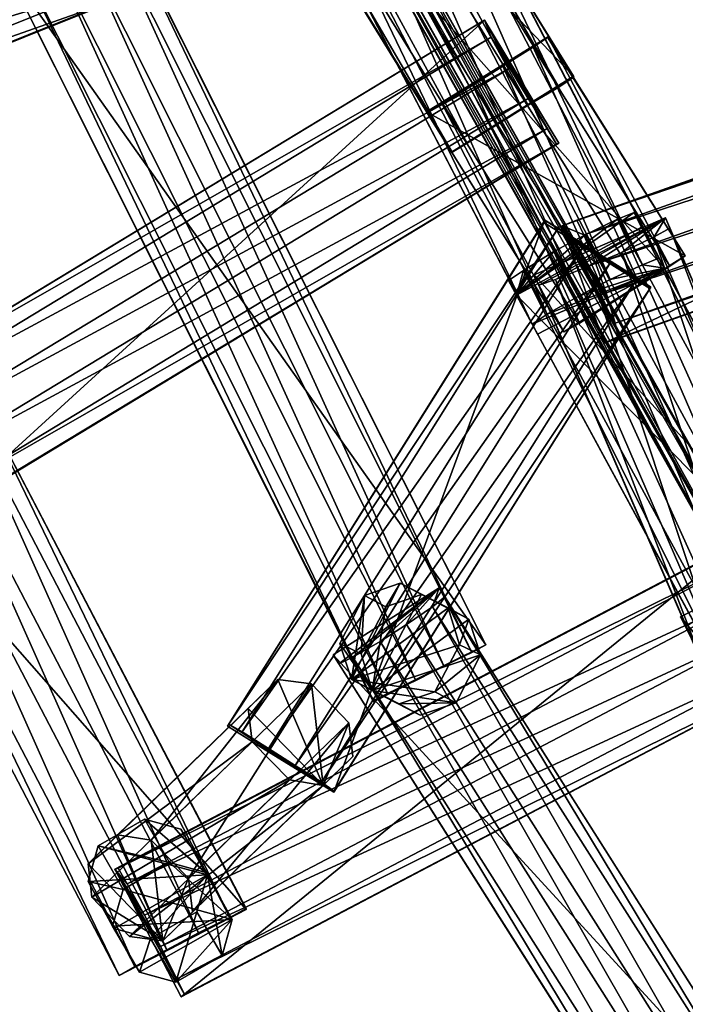
# Model space of a CAD drawing. Extents: x 1227593 to 1230341, y 2149614 to 2151538.
# Drawn here: x 1229882 to 1229943, y 2150885 to 2150975 of the extents above; entities that cross this region are included whole.
import ezdxf

# ---------------------------------------------------------------- set-up
doc = ezdxf.new("R2010")
doc.units = 0
doc.header["$MEASUREMENT"] = 0
doc.layers.add('AIRSOLIDS', color=7, linetype='Continuous')

msp = doc.modelspace()

# ---------------------------------------------------------------- linework, layer by layer
at = {"layer": 'AIRSOLIDS', "color": 150}
for points in [[(1229886.632, 2150836.403, 6205.348), (1229730.333, 2151117.629, 6167.605), (1229733.306, 2151119.064, 6166.302)], [(1229889.605, 2150837.838, 6204.045), (1229733.306, 2151119.064, 6166.302), (1229734.792, 2151119.679, 6164.998)], [(1229889.605, 2150837.838, 6204.045), (1229886.632, 2150836.403, 6205.348), (1229733.306, 2151119.064, 6166.302)], [(1229891.092, 2150838.556, 6202.741), (1229734.792, 2151119.679, 6164.998), (1229735.408, 2151118.654, 6154.571)], [(1229891.092, 2150838.556, 6202.741), (1229889.605, 2150837.838, 6204.045), (1229734.792, 2151119.679, 6164.998)], [(1229891.707, 2150837.428, 6192.314), (1229735.408, 2151118.654, 6154.571), (1229723.925, 2151112.297, 6154.571)], [(1229891.707, 2150837.428, 6192.314), (1229891.092, 2150838.556, 6202.741), (1229735.408, 2151118.654, 6154.571)], [(1229883.761, 2150834.762, 6205.348), (1229727.462, 2151115.988, 6167.605), (1229730.333, 2151117.629, 6167.605)], [(1229886.632, 2150836.403, 6205.348), (1229883.761, 2150834.762, 6205.348), (1229730.333, 2151117.629, 6167.605)], [(1229883.761, 2150834.762, 6205.348), (1229880.993, 2150833.019, 6204.045), (1229727.462, 2151115.988, 6167.605)], [(1229880.224, 2150831.071, 6192.314), (1229891.707, 2150837.428, 6192.314), (1229723.925, 2151112.297, 6154.571)], [(1229900.165, 2151022.383, 6210.871), (1229888.99, 2151015.514, 6210.871), (1229932.512, 2150970.095, 6210.426)], [(1229898.781, 2151021.46, 6222.681), (1229900.217, 2151022.383, 6221.369), (1229931.179, 2150969.07, 6222.237)], [(1229900.217, 2151022.383, 6221.369), (1229900.165, 2151022.383, 6210.871), (1229932.563, 2150969.993, 6220.925)], [(1229900.165, 2151022.383, 6210.871), (1229932.512, 2150970.095, 6210.426), (1229932.563, 2150969.993, 6220.925)], [(1229900.217, 2151022.383, 6221.369), (1229932.563, 2150969.993, 6220.925), (1229931.179, 2150969.07, 6222.237)], [(1229896.013, 2151019.717, 6223.993), (1229898.781, 2151021.46, 6222.681), (1229928.36, 2150967.43, 6223.549)], [(1229898.781, 2151021.46, 6222.681), (1229931.179, 2150969.07, 6222.237), (1229928.36, 2150967.43, 6223.549)], [(1229893.245, 2151018.077, 6223.993), (1229896.013, 2151019.717, 6223.993), (1229925.591, 2150965.687, 6223.549)], [(1229896.013, 2151019.717, 6223.993), (1229928.36, 2150967.43, 6223.549), (1229925.591, 2150965.687, 6223.549)], [(1229890.425, 2151016.334, 6222.681), (1229893.245, 2151018.077, 6223.993), (1229922.772, 2150963.944, 6222.237)], [(1229893.245, 2151018.077, 6223.993), (1229925.591, 2150965.687, 6223.549), (1229922.772, 2150963.944, 6222.237)], [(1229889.041, 2151015.514, 6221.369), (1229890.425, 2151016.334, 6222.681), (1229921.388, 2150963.124, 6220.925)], [(1229890.425, 2151016.334, 6222.681), (1229922.772, 2150963.944, 6222.237), (1229921.388, 2150963.124, 6220.925)], [(1229888.99, 2151015.514, 6210.871), (1229889.041, 2151015.514, 6221.369), (1229921.337, 2150963.124, 6210.426)], [(1229889.041, 2151015.514, 6221.369), (1229921.388, 2150963.124, 6220.925), (1229921.337, 2150963.124, 6210.426)], [(1229938.048, 2151009.875, 6116.681), (1229927.386, 2151002.186, 6116.681), (1230020.632, 2150895.97, 6099.428)], [(1229938.766, 2151008.85, 6127.101), (1229938.048, 2151009.875, 6116.681), (1230021.401, 2150894.944, 6109.849)], [(1229938.048, 2151009.875, 6116.681), (1230020.632, 2150895.97, 6099.428), (1230021.401, 2150894.944, 6109.849)], [(1229937.536, 2151007.824, 6128.404), (1229938.766, 2151008.85, 6127.101), (1230020.171, 2150893.919, 6111.151)], [(1229938.766, 2151008.85, 6127.101), (1230021.401, 2150894.944, 6109.849), (1230020.171, 2150893.919, 6111.151)], [(1229934.973, 2151005.774, 6129.706), (1229937.536, 2151007.824, 6128.404), (1230017.608, 2150891.869, 6112.454)], [(1229937.536, 2151007.824, 6128.404), (1230020.171, 2150893.919, 6111.151), (1230017.608, 2150891.869, 6112.454)], [(1229932.307, 2151003.826, 6129.706), (1229934.973, 2151005.774, 6129.706), (1230014.942, 2150889.921, 6112.454)], [(1229934.973, 2151005.774, 6129.706), (1230017.608, 2150891.869, 6112.454), (1230014.942, 2150889.921, 6112.454)], [(1229929.59, 2151001.981, 6128.404), (1229932.307, 2151003.826, 6129.706), (1230012.174, 2150888.075, 6111.151)], [(1229932.307, 2151003.826, 6129.706), (1230014.942, 2150889.921, 6112.454), (1230012.174, 2150888.075, 6111.151)], [(1229927.386, 2151002.186, 6116.681), (1230010.021, 2150888.28, 6099.428), (1230020.632, 2150895.97, 6099.428)], [(1229927.386, 2151002.186, 6116.681), (1229928.155, 2151001.16, 6127.101), (1230010.021, 2150888.28, 6099.428)], [(1229928.155, 2151001.16, 6127.101), (1229929.59, 2151001.981, 6128.404), (1230010.79, 2150887.255, 6109.849)], [(1229929.59, 2151001.981, 6128.404), (1230012.174, 2150888.075, 6111.151), (1230010.79, 2150887.255, 6109.849)], [(1229928.155, 2151001.16, 6127.101), (1230010.79, 2150887.255, 6109.849), (1230010.021, 2150888.28, 6099.428)], [(1229867.46, 2150940.773, 6219.57), (1229924.156, 2150975.119, 6221.05), (1229924.976, 2150973.684, 6222.362)], [(1229867.46, 2150940.773, 6219.57), (1229867.665, 2150940.876, 6209.074), (1229924.156, 2150975.119, 6221.05)], [(1229867.665, 2150940.876, 6209.074), (1229874.483, 2150929.7, 6209.074), (1229924.361, 2150975.222, 6210.554)], [(1229867.665, 2150940.876, 6209.074), (1229924.361, 2150975.222, 6210.554), (1229924.156, 2150975.119, 6221.05)], [(1229874.483, 2150929.7, 6209.074), (1229931.179, 2150963.944, 6210.554), (1229924.361, 2150975.222, 6210.554)], [(1229868.28, 2150939.338, 6220.882), (1229867.46, 2150940.773, 6219.57), (1229924.976, 2150973.684, 6222.362)], [(1229868.28, 2150939.338, 6220.882), (1229924.976, 2150973.684, 6222.362), (1229926.668, 2150970.813, 6223.674)], [(1229928.821, 2150972.761, 6222.323), (1229930.205, 2150973.684, 6221.011), (1229941.38, 2150952.666, 6222.168)], [(1229930.205, 2150973.684, 6221.011), (1229930.154, 2150973.684, 6210.513), (1229942.764, 2150953.589, 6220.855)], [(1229930.205, 2150973.684, 6221.011), (1229942.764, 2150953.589, 6220.855), (1229941.38, 2150952.666, 6222.168)], [(1229926.053, 2150971.018, 6223.635), (1229928.821, 2150972.761, 6222.323), (1229938.612, 2150950.923, 6223.48)], [(1229928.821, 2150972.761, 6222.323), (1229941.38, 2150952.666, 6222.168), (1229938.612, 2150950.923, 6223.48)], [(1229923.285, 2150969.275, 6223.635), (1229926.053, 2150971.018, 6223.635), (1229935.844, 2150949.18, 6223.48)], [(1229926.053, 2150971.018, 6223.635), (1229938.612, 2150950.923, 6223.48), (1229935.844, 2150949.18, 6223.48)], [(1229869.972, 2150936.57, 6222.194), (1229868.28, 2150939.338, 6220.882), (1229926.668, 2150970.813, 6223.674)], [(1229919.03, 2150966.814, 6210.513), (1229931.64, 2150946.617, 6210.357), (1229942.764, 2150953.589, 6210.357)], [(1229919.03, 2150966.814, 6210.513), (1229919.081, 2150966.712, 6221.011), (1229931.64, 2150946.617, 6210.357)], [(1229873.406, 2150930.931, 6220.882), (1229871.663, 2150933.699, 6222.194), (1229930.103, 2150965.277, 6222.362)], [(1229873.406, 2150930.931, 6220.882), (1229930.103, 2150965.277, 6222.362), (1229930.974, 2150963.841, 6221.05)], [(1229874.278, 2150929.495, 6219.57), (1229873.406, 2150930.931, 6220.882), (1229930.974, 2150963.841, 6221.05)], [(1229874.483, 2150929.7, 6209.074), (1229874.278, 2150929.495, 6219.57), (1229931.179, 2150963.944, 6210.554)], [(1229874.278, 2150929.495, 6219.57), (1229930.974, 2150963.841, 6221.05), (1229931.179, 2150963.944, 6210.554)], [(1229940.97, 2150957.075, 6210.664), (1229928.924, 2150951.846, 6210.664), (1229956.093, 2150922.011, 6206.944)], [(1229941.38, 2150956.152, 6221.113), (1229940.97, 2150957.075, 6210.664), (1229956.503, 2150921.088, 6217.393)], [(1229939.945, 2150955.332, 6222.419), (1229955.067, 2150920.371, 6218.699), (1229952.094, 2150918.935, 6220.005)], [(1229930.872, 2150951.436, 6222.419), (1229933.947, 2150952.666, 6223.725), (1229945.994, 2150916.475, 6218.699)], [(1229933.947, 2150952.666, 6223.725), (1229949.07, 2150917.602, 6220.005), (1229945.994, 2150916.475, 6218.699)], [(1229928.924, 2150951.846, 6210.664), (1229944.046, 2150916.885, 6206.944), (1229956.093, 2150922.011, 6206.944)], [(1229928.924, 2150951.846, 6210.664), (1229929.334, 2150950.923, 6221.113), (1229944.046, 2150916.885, 6206.944)], [(1229930.872, 2150951.436, 6222.419), (1229945.994, 2150916.475, 6218.699), (1229944.456, 2150915.962, 6217.393)], [(1229929.334, 2150950.923, 6221.113), (1229944.456, 2150915.962, 6217.393), (1229944.046, 2150916.885, 6206.944)], [(1229877.61, 2150941.286, 6209.176), (1229865.973, 2150935.134, 6209.176), (1229902.472, 2150893.612, 6209.319)], [(1229876.174, 2150940.466, 6220.987), (1229877.61, 2150941.286, 6219.674), (1229900.985, 2150892.894, 6221.13)], [(1229877.61, 2150941.286, 6219.674), (1229902.472, 2150893.714, 6219.818), (1229900.985, 2150892.894, 6221.13)], [(1229877.61, 2150941.286, 6219.674), (1229877.61, 2150941.286, 6209.176), (1229902.472, 2150893.714, 6219.818)], [(1229877.61, 2150941.286, 6209.176), (1229902.472, 2150893.612, 6209.319), (1229902.472, 2150893.714, 6219.818)], [(1229873.252, 2150939.03, 6222.299), (1229876.174, 2150940.466, 6220.987), (1229898.115, 2150891.459, 6222.442)], [(1229876.174, 2150940.466, 6220.987), (1229900.985, 2150892.894, 6221.13), (1229898.115, 2150891.459, 6222.442)], [(1229870.331, 2150937.492, 6222.299), (1229873.252, 2150939.03, 6222.299), (1229895.193, 2150889.921, 6222.442)], [(1229873.252, 2150939.03, 6222.299), (1229898.115, 2150891.459, 6222.442), (1229895.193, 2150889.921, 6222.442)], [(1229867.409, 2150935.954, 6220.987), (1229870.331, 2150937.492, 6222.299), (1229892.271, 2150888.383, 6221.13)], [(1229870.331, 2150937.492, 6222.299), (1229895.193, 2150889.921, 6222.442), (1229892.271, 2150888.383, 6221.13)], [(1229865.973, 2150935.134, 6219.674), (1229867.409, 2150935.954, 6220.987), (1229890.836, 2150887.563, 6219.818)], [(1229867.409, 2150935.954, 6220.987), (1229892.271, 2150888.383, 6221.13), (1229890.836, 2150887.563, 6219.818)], [(1229865.973, 2150935.134, 6209.176), (1229890.836, 2150887.563, 6209.319), (1229902.472, 2150893.612, 6209.319)], [(1229865.973, 2150935.134, 6209.176), (1229865.973, 2150935.134, 6219.674), (1229890.836, 2150887.563, 6209.319)], [(1229865.973, 2150935.134, 6219.674), (1229890.836, 2150887.563, 6219.818), (1229890.836, 2150887.563, 6209.319)], [(1229890.733, 2150897.405, 6219.878), (1229890.425, 2150897.303, 6209.386), (1229948.506, 2150927.752, 6217.602)], [(1229890.425, 2150897.303, 6209.386), (1229948.198, 2150927.65, 6207.11), (1229948.506, 2150927.752, 6217.602)], [(1229890.425, 2150897.303, 6209.386), (1229896.526, 2150885.615, 6209.386), (1229948.198, 2150927.65, 6207.11)], [(1229890.733, 2150897.405, 6219.878), (1229948.506, 2150927.752, 6217.602), (1229949.326, 2150926.317, 6218.914)], [(1229896.526, 2150885.615, 6209.386), (1229954.298, 2150915.962, 6207.11), (1229948.198, 2150927.65, 6207.11)], [(1229891.553, 2150895.97, 6221.19), (1229890.733, 2150897.405, 6219.878), (1229949.326, 2150926.317, 6218.914)], [(1229891.553, 2150895.97, 6221.19), (1229949.326, 2150926.317, 6218.914), (1229950.915, 2150923.446, 6220.225)], [(1229954.093, 2150926.42, 6207.406), (1229942.354, 2150920.473, 6207.406), (1229979.212, 2150876.695, 6202.209)], [(1229893.142, 2150893.099, 6222.501), (1229891.553, 2150895.97, 6221.19), (1229950.915, 2150923.446, 6220.225)], [(1229893.142, 2150893.099, 6222.501), (1229950.915, 2150923.446, 6220.225), (1229952.402, 2150920.576, 6220.225)], [(1229894.629, 2150890.228, 6222.501), (1229893.142, 2150893.099, 6222.501), (1229952.402, 2150920.576, 6220.225)], [(1229894.629, 2150890.228, 6222.501), (1229952.402, 2150920.576, 6220.225), (1229953.888, 2150917.602, 6218.914)], [(1229942.354, 2150920.473, 6207.406), (1229967.524, 2150870.749, 6202.209), (1229979.212, 2150876.695, 6202.209)], [(1229942.354, 2150920.473, 6207.406), (1229942.816, 2150919.55, 6217.859), (1229967.524, 2150870.749, 6202.209)], [(1229896.116, 2150887.255, 6221.19), (1229894.629, 2150890.228, 6222.501), (1229953.888, 2150917.602, 6218.914)], [(1229896.116, 2150887.255, 6221.19), (1229953.888, 2150917.602, 6218.914), (1229954.606, 2150916.167, 6217.602)], [(1229896.833, 2150885.82, 6219.878), (1229896.116, 2150887.255, 6221.19), (1229954.606, 2150916.167, 6217.602)], [(1229896.526, 2150885.615, 6209.386), (1229896.833, 2150885.82, 6219.878), (1229954.298, 2150915.962, 6207.11)], [(1229896.833, 2150885.82, 6219.878), (1229954.606, 2150916.167, 6217.602), (1229954.298, 2150915.962, 6207.11)], [(1229902.677, 2150912.066, 6276.145), (1229887.965, 2150897.815, 6251.413), (1229890.682, 2150900.481, 6248.271)], [(1229902.677, 2150912.066, 6276.145), (1229903.036, 2150908.99, 6277.716), (1229887.965, 2150897.815, 6251.413)], [(1229900.217, 2150842.964, 6090.293), (1229845.161, 2150907.965, 6075.88), (1229846.545, 2150908.785, 6074.586)], [(1229901.601, 2150843.784, 6088.999), (1229846.545, 2150908.785, 6074.586), (1229847.672, 2150907.453, 6064.234)], [(1229901.601, 2150843.784, 6088.999), (1229900.217, 2150842.964, 6090.293), (1229846.545, 2150908.785, 6074.586)], [(1229903.036, 2150908.99, 6277.716), (1229888.324, 2150894.739, 6252.984), (1229887.965, 2150897.815, 6251.413)], [(1229897.602, 2150841.016, 6091.587), (1229842.546, 2150905.915, 6077.174), (1229845.161, 2150907.965, 6075.88)], [(1229900.217, 2150842.964, 6090.293), (1229897.602, 2150841.016, 6091.587), (1229845.161, 2150907.965, 6075.88)], [(1229902.78, 2150842.452, 6078.647), (1229847.672, 2150907.453, 6064.234), (1229837.676, 2150898.943, 6064.234)], [(1229902.78, 2150842.452, 6078.647), (1229901.601, 2150843.784, 6088.999), (1229847.672, 2150907.453, 6064.234)], [(1229895.09, 2150838.863, 6091.587), (1229840.034, 2150903.864, 6077.174), (1229842.546, 2150905.915, 6077.174)], [(1229897.602, 2150841.016, 6091.587), (1229895.09, 2150838.863, 6091.587), (1229842.546, 2150905.915, 6077.174)], [(1229892.732, 2150836.608, 6090.293), (1229837.676, 2150901.506, 6075.88), (1229840.034, 2150903.864, 6077.174)], [(1229895.09, 2150838.863, 6091.587), (1229892.732, 2150836.608, 6090.293), (1229840.034, 2150903.864, 6077.174)], [(1229891.604, 2150835.377, 6088.999), (1229836.549, 2150900.276, 6074.586), (1229837.676, 2150901.506, 6075.88)], [(1229892.732, 2150836.608, 6090.293), (1229891.604, 2150835.377, 6088.999), (1229837.676, 2150901.506, 6075.88)], [(1229891.604, 2150835.377, 6088.999), (1229892.732, 2150834.045, 6078.647), (1229836.549, 2150900.276, 6074.586)], [(1229892.732, 2150834.045, 6078.647), (1229837.676, 2150898.943, 6064.234), (1229836.549, 2150900.276, 6074.586)], [(1229892.732, 2150834.045, 6078.647), (1229902.78, 2150842.452, 6078.647), (1229837.676, 2150898.943, 6064.234)]]:
    msp.add_3dface(points, dxfattribs=at)
at = {"layer": 'AIRSOLIDS', "color": 254}
for points in [[(1229866.076, 2151072.005, 6259.802), (1229866.691, 2151072.21, 6259.152), (1229953.376, 2150916.782, 6284.925)], [(1229866.691, 2151072.21, 6259.152), (1229866.742, 2151072.005, 6257.853), (1229953.991, 2150916.987, 6284.275)], [(1229866.691, 2151072.21, 6259.152), (1229953.991, 2150916.987, 6284.275), (1229953.376, 2150916.782, 6284.925)], [(1229864.384, 2151070.877, 6259.152), (1229864.897, 2151071.287, 6259.802), (1229951.735, 2150915.757, 6284.275)], [(1229864.897, 2151071.287, 6259.802), (1229866.076, 2151072.005, 6259.802), (1229952.248, 2150916.167, 6284.925)], [(1229864.897, 2151071.287, 6259.802), (1229952.248, 2150916.167, 6284.925), (1229951.735, 2150915.757, 6284.275)], [(1229866.23, 2151071.595, 6257.203), (1229865.102, 2151070.98, 6257.203), (1229953.581, 2150916.475, 6282.326)], [(1229866.076, 2151072.005, 6259.802), (1229953.376, 2150916.782, 6284.925), (1229952.248, 2150916.167, 6284.925)], [(1229866.742, 2151072.005, 6257.853), (1229866.23, 2151071.595, 6257.203), (1229954.093, 2150916.885, 6282.976)], [(1229866.23, 2151071.595, 6257.203), (1229953.581, 2150916.475, 6282.326), (1229954.093, 2150916.885, 6282.976)], [(1229866.742, 2151072.005, 6257.853), (1229954.093, 2150916.885, 6282.976), (1229953.991, 2150916.987, 6284.275)], [(1229864.487, 2151070.775, 6257.853), (1229864.384, 2151070.877, 6259.152), (1229951.787, 2150915.552, 6282.976)], [(1229864.384, 2151070.877, 6259.152), (1229951.735, 2150915.757, 6284.275), (1229951.787, 2150915.552, 6282.976)], [(1229865.102, 2151070.98, 6257.203), (1229864.487, 2151070.775, 6257.853), (1229952.402, 2150915.757, 6282.326)], [(1229864.487, 2151070.775, 6257.853), (1229951.787, 2150915.552, 6282.976), (1229952.402, 2150915.757, 6282.326)], [(1229865.102, 2151070.98, 6257.203), (1229952.402, 2150915.757, 6282.326), (1229953.581, 2150916.475, 6282.326)], [(1229914.724, 2150999.212, 6272.46), (1229916.262, 2150999.828, 6271.155), (1229938.868, 2150952.769, 6277.751)], [(1229916.262, 2150999.828, 6271.155), (1229940.355, 2150953.384, 6276.445), (1229938.868, 2150952.769, 6277.751)], [(1229916.262, 2150999.828, 6271.155), (1229916.723, 2150998.905, 6260.709), (1229940.355, 2150953.384, 6276.445)], [(1229916.723, 2150998.905, 6260.709), (1229905.086, 2150992.856, 6260.709), (1229940.868, 2150952.461, 6266)], [(1229911.751, 2150997.88, 6273.766), (1229914.724, 2150999.212, 6272.46), (1229935.895, 2150951.436, 6279.057)], [(1229914.724, 2150999.212, 6272.46), (1229938.868, 2150952.769, 6277.751), (1229935.895, 2150951.436, 6279.057)], [(1229916.723, 2150998.905, 6260.709), (1229940.868, 2150952.461, 6266), (1229940.355, 2150953.384, 6276.445)], [(1229908.829, 2150996.342, 6273.766), (1229911.751, 2150997.88, 6273.766), (1229932.973, 2150949.898, 6279.057)], [(1229911.751, 2150997.88, 6273.766), (1229935.895, 2150951.436, 6279.057), (1229932.973, 2150949.898, 6279.057)], [(1229906.009, 2150994.701, 6272.46), (1229908.829, 2150996.342, 6273.766), (1229930.103, 2150948.257, 6277.751)], [(1229908.829, 2150996.342, 6273.766), (1229932.973, 2150949.898, 6279.057), (1229930.103, 2150948.257, 6277.751)], [(1229904.625, 2150993.779, 6271.155), (1229906.009, 2150994.701, 6272.46), (1229928.718, 2150947.335, 6276.445)], [(1229906.009, 2150994.701, 6272.46), (1229930.103, 2150948.257, 6277.751), (1229928.718, 2150947.335, 6276.445)], [(1229905.086, 2150992.856, 6260.709), (1229904.625, 2150993.779, 6271.155), (1229929.231, 2150946.412, 6266)], [(1229904.625, 2150993.779, 6271.155), (1229928.718, 2150947.335, 6276.445), (1229929.231, 2150946.412, 6266)], [(1229932.819, 2150956.87, 6220.627), (1229931.487, 2150956.357, 6211.55), (1230037.241, 2150993.881, 6203.42)], [(1229931.487, 2150956.357, 6211.55), (1230035.908, 2150993.471, 6194.342), (1230037.241, 2150993.881, 6203.42)], [(1229931.487, 2150956.357, 6211.55), (1229935.331, 2150945.592, 6211.55), (1230035.908, 2150993.471, 6194.342)], [(1229932.819, 2150956.87, 6220.627), (1230037.241, 2150993.881, 6203.42), (1230037.856, 2150992.651, 6204.554)], [(1229935.331, 2150945.592, 6211.55), (1230039.753, 2150982.603, 6194.342), (1230035.908, 2150993.471, 6194.342)], [(1229905.086, 2150992.856, 6260.709), (1229929.231, 2150946.412, 6266), (1229940.868, 2150952.461, 6266)], [(1229933.486, 2150955.537, 6221.762), (1229932.819, 2150956.87, 6220.627), (1230037.856, 2150992.651, 6204.554)], [(1229933.486, 2150955.537, 6221.762), (1230037.856, 2150992.651, 6204.554), (1230038.984, 2150989.985, 6205.689)], [(1229934.562, 2150952.871, 6222.896), (1229933.486, 2150955.537, 6221.762), (1230038.984, 2150989.985, 6205.689)], [(1229934.562, 2150952.871, 6222.896), (1230038.984, 2150989.985, 6205.689), (1230039.958, 2150987.217, 6205.689)], [(1229935.536, 2150950.205, 6222.896), (1229934.562, 2150952.871, 6222.896), (1230039.958, 2150987.217, 6205.689)], [(1229935.536, 2150950.205, 6222.896), (1230039.958, 2150987.217, 6205.689), (1230040.727, 2150984.449, 6204.554)], [(1229936.357, 2150947.437, 6221.762), (1229935.536, 2150950.205, 6222.896), (1230040.727, 2150984.449, 6204.554)], [(1229936.357, 2150947.437, 6221.762), (1230040.727, 2150984.449, 6204.554), (1230041.086, 2150983.116, 6203.42)], [(1229935.331, 2150945.592, 6211.55), (1229936.664, 2150946.002, 6220.627), (1230039.753, 2150982.603, 6194.342)], [(1229936.664, 2150946.002, 6220.627), (1229936.357, 2150947.437, 6221.762), (1230041.086, 2150983.116, 6203.42)], [(1229936.664, 2150946.002, 6220.627), (1230041.086, 2150983.116, 6203.42), (1230039.753, 2150982.603, 6194.342)], [(1229927.283, 2150950, 6265.533), (1229938.817, 2150956.254, 6265.533), (1229938.1, 2150957.587, 6275.923)], [(1229927.283, 2150950, 6265.533), (1229938.1, 2150957.587, 6275.923), (1229936.562, 2150956.972, 6277.222)], [(1229958.092, 2150917.295, 6283.771), (1229936.562, 2150956.972, 6277.222), (1229938.1, 2150957.587, 6275.923)], [(1229959.63, 2150917.91, 6282.472), (1229938.1, 2150957.587, 6275.923), (1229938.817, 2150956.254, 6265.533)], [(1229959.63, 2150917.91, 6282.472), (1229958.092, 2150917.295, 6283.771), (1229938.1, 2150957.587, 6275.923)], [(1229929.795, 2150956.665, 6266.567), (1229929.898, 2150956.87, 6275.752), (1229900.78, 2150910.426, 6267.586)], [(1229929.898, 2150956.87, 6275.752), (1229900.883, 2150910.631, 6276.771), (1229900.78, 2150910.426, 6267.586)], [(1229929.795, 2150956.665, 6266.567), (1229900.78, 2150910.426, 6267.586), (1229910.52, 2150904.377, 6267.586)], [(1229929.898, 2150956.87, 6275.752), (1229931.128, 2150956.152, 6276.9), (1229900.883, 2150910.631, 6276.771)], [(1229939.535, 2150950.616, 6266.567), (1229929.795, 2150956.665, 6266.567), (1229910.52, 2150904.377, 6267.586)], [(1229927.283, 2150950, 6265.533), (1229936.562, 2150956.972, 6277.222), (1229933.588, 2150955.537, 6278.52)], [(1229940.97, 2150957.075, 6210.664), (1229929.334, 2150950.923, 6221.113), (1229928.924, 2150951.846, 6210.664)], [(1229940.97, 2150957.075, 6210.664), (1229930.872, 2150951.436, 6222.419), (1229929.334, 2150950.923, 6221.113)], [(1229939.535, 2150950.616, 6266.567), (1229929.898, 2150956.87, 6275.752), (1229929.795, 2150956.665, 6266.567)], [(1229939.535, 2150950.616, 6266.567), (1229931.128, 2150956.152, 6276.9), (1229929.898, 2150956.87, 6275.752)], [(1229940.97, 2150957.075, 6210.664), (1229933.947, 2150952.666, 6223.725), (1229930.872, 2150951.436, 6222.419)], [(1229931.487, 2150956.357, 6211.55), (1229932.819, 2150956.87, 6220.627), (1229933.486, 2150955.537, 6221.762)], [(1229955.119, 2150915.86, 6285.07), (1229933.588, 2150955.537, 6278.52), (1229936.562, 2150956.972, 6277.222)], [(1229940.97, 2150957.075, 6210.664), (1229936.972, 2150953.896, 6223.725), (1229933.947, 2150952.666, 6223.725)], [(1229958.092, 2150917.295, 6283.771), (1229955.119, 2150915.86, 6285.07), (1229936.562, 2150956.972, 6277.222)], [(1229940.97, 2150957.075, 6210.664), (1229939.945, 2150955.332, 6222.419), (1229936.972, 2150953.896, 6223.725)], [(1229940.97, 2150957.075, 6210.664), (1229941.38, 2150956.152, 6221.113), (1229939.945, 2150955.332, 6222.419)], [(1229931.128, 2150956.152, 6276.9), (1229902.113, 2150909.913, 6277.918), (1229900.883, 2150910.631, 6276.771)], [(1229931.128, 2150956.152, 6276.9), (1229933.537, 2150954.614, 6278.048), (1229902.113, 2150909.913, 6277.918)], [(1229960.347, 2150916.577, 6272.083), (1229938.817, 2150956.254, 6265.533), (1229927.283, 2150950, 6265.533)], [(1229927.283, 2150950, 6265.533), (1229933.588, 2150955.537, 6278.52), (1229930.718, 2150953.999, 6278.52)], [(1229952.248, 2150914.322, 6285.07), (1229930.718, 2150953.999, 6278.52), (1229933.588, 2150955.537, 6278.52)], [(1229939.535, 2150950.616, 6266.567), (1229933.537, 2150954.614, 6278.048), (1229931.128, 2150956.152, 6276.9)], [(1229931.487, 2150956.357, 6211.55), (1229936.664, 2150946.002, 6220.627), (1229935.331, 2150945.592, 6211.55)], [(1229931.487, 2150956.357, 6211.55), (1229936.357, 2150947.437, 6221.762), (1229936.664, 2150946.002, 6220.627)], [(1229931.487, 2150956.357, 6211.55), (1229935.536, 2150950.205, 6222.896), (1229936.357, 2150947.437, 6221.762)], [(1229931.487, 2150956.357, 6211.55), (1229934.562, 2150952.871, 6222.896), (1229935.536, 2150950.205, 6222.896)], [(1229931.487, 2150956.357, 6211.55), (1229933.486, 2150955.537, 6221.762), (1229934.562, 2150952.871, 6222.896)], [(1229955.119, 2150915.86, 6285.07), (1229952.248, 2150914.322, 6285.07), (1229933.588, 2150955.537, 6278.52)], [(1229960.347, 2150916.577, 6272.083), (1229959.63, 2150917.91, 6282.472), (1229938.817, 2150956.254, 6265.533)], [(1229933.537, 2150954.614, 6278.048), (1229904.523, 2150908.375, 6279.067), (1229902.113, 2150909.913, 6277.918)], [(1229933.537, 2150954.614, 6278.048), (1229935.998, 2150953.076, 6278.048), (1229904.523, 2150908.375, 6279.067)], [(1229939.535, 2150950.616, 6266.567), (1229935.998, 2150953.076, 6278.048), (1229933.537, 2150954.614, 6278.048)], [(1229927.283, 2150950, 6265.533), (1229930.718, 2150953.999, 6278.52), (1229927.95, 2150952.256, 6277.222)], [(1229949.48, 2150912.579, 6283.771), (1229927.95, 2150952.256, 6277.222), (1229930.718, 2150953.999, 6278.52)], [(1229952.248, 2150914.322, 6285.07), (1229949.48, 2150912.579, 6283.771), (1229930.718, 2150953.999, 6278.52)], [(1229935.998, 2150953.076, 6278.048), (1229906.983, 2150906.837, 6279.067), (1229904.523, 2150908.375, 6279.067)], [(1229935.998, 2150953.076, 6278.048), (1229938.407, 2150951.538, 6276.9), (1229906.983, 2150906.837, 6279.067)], [(1229942.764, 2150953.589, 6210.357), (1229931.64, 2150946.617, 6210.357), (1229931.64, 2150946.617, 6220.855)], [(1229942.764, 2150953.589, 6210.357), (1229931.64, 2150946.617, 6220.855), (1229933.076, 2150947.437, 6222.168)], [(1229942.764, 2150953.589, 6210.357), (1229933.076, 2150947.437, 6222.168), (1229935.844, 2150949.18, 6223.48)], [(1229942.764, 2150953.589, 6210.357), (1229935.844, 2150949.18, 6223.48), (1229938.612, 2150950.923, 6223.48)], [(1229939.535, 2150950.616, 6266.567), (1229938.407, 2150951.538, 6276.9), (1229935.998, 2150953.076, 6278.048)], [(1229942.764, 2150953.589, 6210.357), (1229938.612, 2150950.923, 6223.48), (1229941.38, 2150952.666, 6222.168)], [(1229940.868, 2150952.461, 6266), (1229938.868, 2150952.769, 6277.751), (1229940.355, 2150953.384, 6276.445)], [(1229942.764, 2150953.589, 6210.357), (1229941.38, 2150952.666, 6222.168), (1229942.764, 2150953.589, 6220.855)], [(1229948.096, 2150911.656, 6282.472), (1229926.565, 2150951.333, 6275.923), (1229927.95, 2150952.256, 6277.222)], [(1229927.283, 2150950, 6265.533), (1229927.95, 2150952.256, 6277.222), (1229926.565, 2150951.333, 6275.923)], [(1229949.48, 2150912.579, 6283.771), (1229948.096, 2150911.656, 6282.472), (1229927.95, 2150952.256, 6277.222)], [(1229940.868, 2150952.461, 6266), (1229929.231, 2150946.412, 6266), (1229928.718, 2150947.335, 6276.445)], [(1229940.868, 2150952.461, 6266), (1229928.718, 2150947.335, 6276.445), (1229930.103, 2150948.257, 6277.751)], [(1229940.868, 2150952.461, 6266), (1229930.103, 2150948.257, 6277.751), (1229932.973, 2150949.898, 6279.057)], [(1229940.868, 2150952.461, 6266), (1229932.973, 2150949.898, 6279.057), (1229935.895, 2150951.436, 6279.057)], [(1229940.868, 2150952.461, 6266), (1229935.895, 2150951.436, 6279.057), (1229938.868, 2150952.769, 6277.751)], [(1229938.407, 2150951.538, 6276.9), (1229909.393, 2150905.299, 6277.918), (1229906.983, 2150906.837, 6279.067)], [(1229938.407, 2150951.538, 6276.9), (1229939.637, 2150950.718, 6275.752), (1229909.393, 2150905.299, 6277.918)], [(1229948.096, 2150911.656, 6282.472), (1229948.813, 2150910.323, 6272.083), (1229926.565, 2150951.333, 6275.923)], [(1229948.813, 2150910.323, 6272.083), (1229927.283, 2150950, 6265.533), (1229926.565, 2150951.333, 6275.923)], [(1229939.535, 2150950.616, 6266.567), (1229939.637, 2150950.718, 6275.752), (1229938.407, 2150951.538, 6276.9)], [(1229939.637, 2150950.718, 6275.752), (1229910.572, 2150904.479, 6276.771), (1229909.393, 2150905.299, 6277.918)], [(1229939.535, 2150950.616, 6266.567), (1229910.52, 2150904.377, 6267.586), (1229910.572, 2150904.479, 6276.771)], [(1229939.637, 2150950.718, 6275.752), (1229939.535, 2150950.616, 6266.567), (1229910.572, 2150904.479, 6276.771)], [(1229948.813, 2150910.323, 6272.083), (1229960.347, 2150916.577, 6272.083), (1229927.283, 2150950, 6265.533)], [(1229905.394, 2150914.732, 6273.004), (1229890.682, 2150900.481, 6248.271), (1229893.757, 2150899.968, 6246.701)], [(1229905.394, 2150914.732, 6273.004), (1229902.677, 2150912.066, 6276.145), (1229890.682, 2150900.481, 6248.271)], [(1229908.47, 2150914.322, 6271.432), (1229905.394, 2150914.732, 6273.004), (1229893.757, 2150899.968, 6246.701)], [(1229908.47, 2150914.322, 6271.432), (1229893.757, 2150899.968, 6246.701), (1229897.192, 2150896.482, 6246.701)], [(1229911.904, 2150910.733, 6271.432), (1229908.47, 2150914.322, 6271.432), (1229897.192, 2150896.482, 6246.701)], [(1229909.546, 2150904.992, 6276.145), (1229902.677, 2150912.066, 6276.145), (1229905.394, 2150914.732, 6273.004)], [(1229909.546, 2150904.992, 6276.145), (1229905.394, 2150914.732, 6273.004), (1229908.47, 2150914.322, 6271.432)], [(1229909.546, 2150904.992, 6276.145), (1229908.47, 2150914.322, 6271.432), (1229911.904, 2150910.733, 6271.432)], [(1229909.546, 2150904.992, 6276.145), (1229903.036, 2150908.99, 6277.716), (1229902.677, 2150912.066, 6276.145)], [(1229911.904, 2150910.733, 6271.432), (1229897.192, 2150896.482, 6246.701), (1229897.551, 2150893.407, 6248.271)], [(1229912.263, 2150907.658, 6273.004), (1229911.904, 2150910.733, 6271.432), (1229897.551, 2150893.407, 6248.271)], [(1229910.52, 2150904.377, 6267.586), (1229900.78, 2150910.426, 6267.586), (1229900.883, 2150910.631, 6276.771)], [(1229910.52, 2150904.377, 6267.586), (1229900.883, 2150910.631, 6276.771), (1229902.113, 2150909.913, 6277.918)], [(1229909.546, 2150904.992, 6276.145), (1229911.904, 2150910.733, 6271.432), (1229912.263, 2150907.658, 6273.004)], [(1229910.52, 2150904.377, 6267.586), (1229902.113, 2150909.913, 6277.918), (1229904.523, 2150908.375, 6279.067)], [(1229903.036, 2150908.99, 6277.716), (1229906.471, 2150905.505, 6277.716), (1229888.324, 2150894.739, 6252.984)], [(1229909.546, 2150904.992, 6276.145), (1229906.471, 2150905.505, 6277.716), (1229903.036, 2150908.99, 6277.716)], [(1229909.546, 2150904.992, 6276.145), (1229912.263, 2150907.658, 6273.004), (1229894.834, 2150890.741, 6251.413)], [(1229912.263, 2150907.658, 6273.004), (1229897.551, 2150893.407, 6248.271), (1229894.834, 2150890.741, 6251.413)], [(1229910.52, 2150904.377, 6267.586), (1229904.523, 2150908.375, 6279.067), (1229906.983, 2150906.837, 6279.067)], [(1229910.52, 2150904.377, 6267.586), (1229906.983, 2150906.837, 6279.067), (1229909.393, 2150905.299, 6277.918)], [(1229906.471, 2150905.505, 6277.716), (1229891.758, 2150891.151, 6252.984), (1229888.324, 2150894.739, 6252.984)], [(1229906.471, 2150905.505, 6277.716), (1229909.546, 2150904.992, 6276.145), (1229891.758, 2150891.151, 6252.984)], [(1229909.546, 2150904.992, 6276.145), (1229894.834, 2150890.741, 6251.413), (1229891.758, 2150891.151, 6252.984)], [(1229910.52, 2150904.377, 6267.586), (1229909.393, 2150905.299, 6277.918), (1229910.572, 2150904.479, 6276.771)], [(1229893.142, 2150901.916, 6252.179), (1229888.888, 2150899.456, 6252.179), (1229895.449, 2150897.918, 6213.66)], [(1229898.935, 2150896.79, 6253.062), (1229888.888, 2150899.456, 6252.179), (1229893.142, 2150901.916, 6252.179)], [(1229896.474, 2150900.993, 6252.474), (1229893.142, 2150901.916, 6252.179), (1229898.781, 2150896.995, 6213.954)], [(1229893.142, 2150901.916, 6252.179), (1229895.449, 2150897.918, 6213.66), (1229898.781, 2150896.995, 6213.954)], [(1229898.935, 2150896.79, 6253.062), (1229893.142, 2150901.916, 6252.179), (1229896.474, 2150900.993, 6252.474)], [(1229894.834, 2150890.741, 6251.413), (1229890.682, 2150900.481, 6248.271), (1229887.965, 2150897.815, 6251.413)], [(1229894.834, 2150890.741, 6251.413), (1229893.757, 2150899.968, 6246.701), (1229890.682, 2150900.481, 6248.271)], [(1229898.935, 2150896.79, 6253.062), (1229896.474, 2150900.993, 6252.474), (1229901.191, 2150892.689, 6214.543)], [(1229896.474, 2150900.993, 6252.474), (1229898.781, 2150896.995, 6213.954), (1229901.191, 2150892.689, 6214.543)], [(1229894.834, 2150890.741, 6251.413), (1229897.192, 2150896.482, 6246.701), (1229893.757, 2150899.968, 6246.701)], [(1229888.888, 2150899.456, 6252.179), (1229887.965, 2150896.175, 6252.474), (1229891.194, 2150895.457, 6213.66)], [(1229898.935, 2150896.79, 6253.062), (1229887.965, 2150896.175, 6252.474), (1229888.888, 2150899.456, 6252.179)], [(1229888.888, 2150899.456, 6252.179), (1229891.194, 2150895.457, 6213.66), (1229895.449, 2150897.918, 6213.66)], [(1229894.834, 2150890.741, 6251.413), (1229887.965, 2150897.815, 6251.413), (1229888.324, 2150894.739, 6252.984)], [(1229898.935, 2150896.79, 6253.062), (1229890.374, 2150891.869, 6253.062), (1229887.965, 2150896.175, 6252.474)], [(1229898.935, 2150896.79, 6253.062), (1229893.706, 2150890.946, 6253.357), (1229890.374, 2150891.869, 6253.062)], [(1229898.935, 2150896.79, 6253.062), (1229897.961, 2150893.407, 6253.357), (1229893.706, 2150890.946, 6253.357)], [(1229897.961, 2150893.407, 6253.357), (1229898.935, 2150896.79, 6253.062), (1229900.268, 2150889.408, 6214.837)], [(1229898.935, 2150896.79, 6253.062), (1229901.191, 2150892.689, 6214.543), (1229900.268, 2150889.408, 6214.837)], [(1229887.965, 2150896.175, 6252.474), (1229890.22, 2150892.074, 6213.954), (1229891.194, 2150895.457, 6213.66)], [(1229887.965, 2150896.175, 6252.474), (1229890.374, 2150891.869, 6253.062), (1229890.22, 2150892.074, 6213.954)], [(1229894.834, 2150890.741, 6251.413), (1229897.551, 2150893.407, 6248.271), (1229897.192, 2150896.482, 6246.701)], [(1229894.834, 2150890.741, 6251.413), (1229888.324, 2150894.739, 6252.984), (1229891.758, 2150891.151, 6252.984)], [(1229893.706, 2150890.946, 6253.357), (1229897.961, 2150893.407, 6253.357), (1229896.013, 2150886.948, 6214.837)], [(1229897.961, 2150893.407, 6253.357), (1229900.268, 2150889.408, 6214.837), (1229896.013, 2150886.948, 6214.837)], [(1229890.374, 2150891.869, 6253.062), (1229892.681, 2150887.87, 6214.543), (1229890.22, 2150892.074, 6213.954)], [(1229890.374, 2150891.869, 6253.062), (1229893.706, 2150890.946, 6253.357), (1229892.681, 2150887.87, 6214.543)], [(1229893.706, 2150890.946, 6253.357), (1229896.013, 2150886.948, 6214.837), (1229892.681, 2150887.87, 6214.543)]]:
    msp.add_3dface(points, dxfattribs=at)
at = {"layer": 'AIRSOLIDS', "color": 70}
for points in [[(1229888.99, 2151015.514, 6210.871), (1229921.337, 2150963.124, 6210.426), (1229932.512, 2150970.095, 6210.426)], [(1229924.361, 2150975.222, 6210.554), (1229924.976, 2150973.684, 6222.362), (1229924.156, 2150975.119, 6221.05)], [(1229924.361, 2150975.222, 6210.554), (1229931.179, 2150963.944, 6210.554), (1229930.974, 2150963.841, 6221.05)], [(1229924.361, 2150975.222, 6210.554), (1229930.974, 2150963.841, 6221.05), (1229930.103, 2150965.277, 6222.362)], [(1229924.361, 2150975.222, 6210.554), (1229930.103, 2150965.277, 6222.362), (1229928.36, 2150968.045, 6223.674)], [(1229924.361, 2150975.222, 6210.554), (1229928.36, 2150968.045, 6223.674), (1229926.668, 2150970.813, 6223.674)], [(1229924.361, 2150975.222, 6210.554), (1229926.668, 2150970.813, 6223.674), (1229924.976, 2150973.684, 6222.362)], [(1229930.154, 2150973.684, 6210.513), (1229919.03, 2150966.814, 6210.513), (1229942.764, 2150953.589, 6210.357)], [(1229930.154, 2150973.684, 6210.513), (1229919.081, 2150966.712, 6221.011), (1229919.03, 2150966.814, 6210.513)], [(1229930.154, 2150973.684, 6210.513), (1229920.465, 2150967.532, 6222.323), (1229919.081, 2150966.712, 6221.011)], [(1229930.154, 2150973.684, 6210.513), (1229923.285, 2150969.275, 6223.635), (1229920.465, 2150967.532, 6222.323)], [(1229930.154, 2150973.684, 6210.513), (1229926.053, 2150971.018, 6223.635), (1229923.285, 2150969.275, 6223.635)], [(1229930.154, 2150973.684, 6210.513), (1229928.821, 2150972.761, 6222.323), (1229926.053, 2150971.018, 6223.635)], [(1229930.154, 2150973.684, 6210.513), (1229930.205, 2150973.684, 6221.011), (1229928.821, 2150972.761, 6222.323)], [(1229930.154, 2150973.684, 6210.513), (1229942.764, 2150953.589, 6210.357), (1229942.764, 2150953.589, 6220.855)], [(1229869.972, 2150936.57, 6222.194), (1229926.668, 2150970.813, 6223.674), (1229928.36, 2150968.045, 6223.674)], [(1229932.512, 2150970.095, 6210.426), (1229921.337, 2150963.124, 6210.426), (1229921.388, 2150963.124, 6220.925)], [(1229932.512, 2150970.095, 6210.426), (1229921.388, 2150963.124, 6220.925), (1229922.772, 2150963.944, 6222.237)], [(1229932.512, 2150970.095, 6210.426), (1229922.772, 2150963.944, 6222.237), (1229925.591, 2150965.687, 6223.549)], [(1229932.512, 2150970.095, 6210.426), (1229925.591, 2150965.687, 6223.549), (1229928.36, 2150967.43, 6223.549)], [(1229932.512, 2150970.095, 6210.426), (1229928.36, 2150967.43, 6223.549), (1229931.179, 2150969.07, 6222.237)], [(1229932.512, 2150970.095, 6210.426), (1229931.179, 2150969.07, 6222.237), (1229932.563, 2150969.993, 6220.925)], [(1229920.465, 2150967.532, 6222.323), (1229923.285, 2150969.275, 6223.635), (1229933.076, 2150947.437, 6222.168)], [(1229923.285, 2150969.275, 6223.635), (1229935.844, 2150949.18, 6223.48), (1229933.076, 2150947.437, 6222.168)], [(1229871.663, 2150933.699, 6222.194), (1229869.972, 2150936.57, 6222.194), (1229928.36, 2150968.045, 6223.674)], [(1229871.663, 2150933.699, 6222.194), (1229928.36, 2150968.045, 6223.674), (1229930.103, 2150965.277, 6222.362)], [(1229919.081, 2150966.712, 6221.011), (1229920.465, 2150967.532, 6222.323), (1229931.64, 2150946.617, 6220.855)], [(1229920.465, 2150967.532, 6222.323), (1229933.076, 2150947.437, 6222.168), (1229931.64, 2150946.617, 6220.855)], [(1229919.081, 2150966.712, 6221.011), (1229931.64, 2150946.617, 6220.855), (1229931.64, 2150946.617, 6210.357)], [(1229940.97, 2150957.075, 6210.664), (1229956.093, 2150922.011, 6206.944), (1229956.503, 2150921.088, 6217.393)], [(1229939.945, 2150955.332, 6222.419), (1229941.38, 2150956.152, 6221.113), (1229955.067, 2150920.371, 6218.699)], [(1229941.38, 2150956.152, 6221.113), (1229956.503, 2150921.088, 6217.393), (1229955.067, 2150920.371, 6218.699)], [(1229936.972, 2150953.896, 6223.725), (1229939.945, 2150955.332, 6222.419), (1229952.094, 2150918.935, 6220.005)], [(1229933.947, 2150952.666, 6223.725), (1229936.972, 2150953.896, 6223.725), (1229949.07, 2150917.602, 6220.005)], [(1229936.972, 2150953.896, 6223.725), (1229952.094, 2150918.935, 6220.005), (1229949.07, 2150917.602, 6220.005)], [(1229929.334, 2150950.923, 6221.113), (1229930.872, 2150951.436, 6222.419), (1229944.456, 2150915.962, 6217.393)], [(1229954.093, 2150926.42, 6207.406), (1229942.816, 2150919.55, 6217.859), (1229942.354, 2150920.473, 6207.406)], [(1229901.191, 2150892.689, 6214.543), (1229895.449, 2150897.918, 6213.66), (1229891.194, 2150895.457, 6213.66)], [(1229901.191, 2150892.689, 6214.543), (1229898.781, 2150896.995, 6213.954), (1229895.449, 2150897.918, 6213.66)], [(1229890.425, 2150897.303, 6209.386), (1229890.733, 2150897.405, 6219.878), (1229891.553, 2150895.97, 6221.19)], [(1229890.425, 2150897.303, 6209.386), (1229896.833, 2150885.82, 6219.878), (1229896.526, 2150885.615, 6209.386)], [(1229890.425, 2150897.303, 6209.386), (1229896.116, 2150887.255, 6221.19), (1229896.833, 2150885.82, 6219.878)], [(1229890.425, 2150897.303, 6209.386), (1229894.629, 2150890.228, 6222.501), (1229896.116, 2150887.255, 6221.19)], [(1229890.425, 2150897.303, 6209.386), (1229893.142, 2150893.099, 6222.501), (1229894.629, 2150890.228, 6222.501)], [(1229890.425, 2150897.303, 6209.386), (1229891.553, 2150895.97, 6221.19), (1229893.142, 2150893.099, 6222.501)], [(1229901.191, 2150892.689, 6214.543), (1229891.194, 2150895.457, 6213.66), (1229890.22, 2150892.074, 6213.954)], [(1229902.472, 2150893.612, 6209.319), (1229890.836, 2150887.563, 6209.319), (1229890.836, 2150887.563, 6219.818)], [(1229902.472, 2150893.612, 6209.319), (1229890.836, 2150887.563, 6219.818), (1229892.271, 2150888.383, 6221.13)], [(1229902.472, 2150893.612, 6209.319), (1229892.271, 2150888.383, 6221.13), (1229895.193, 2150889.921, 6222.442)], [(1229902.472, 2150893.612, 6209.319), (1229895.193, 2150889.921, 6222.442), (1229898.115, 2150891.459, 6222.442)], [(1229902.472, 2150893.612, 6209.319), (1229898.115, 2150891.459, 6222.442), (1229900.985, 2150892.894, 6221.13)], [(1229902.472, 2150893.612, 6209.319), (1229900.985, 2150892.894, 6221.13), (1229902.472, 2150893.714, 6219.818)], [(1229901.191, 2150892.689, 6214.543), (1229890.22, 2150892.074, 6213.954), (1229892.681, 2150887.87, 6214.543)], [(1229901.191, 2150892.689, 6214.543), (1229892.681, 2150887.87, 6214.543), (1229896.013, 2150886.948, 6214.837)], [(1229901.191, 2150892.689, 6214.543), (1229896.013, 2150886.948, 6214.837), (1229900.268, 2150889.408, 6214.837)]]:
    msp.add_3dface(points, dxfattribs=at)
at = {"layer": 'AIRSOLIDS', "color": 80}
for points in [[(1229885.504, 2150987.422, 6117.554), (1229885.914, 2150987.627, 6126.732), (1229854.798, 2150975.119, 6118.993)], [(1229885.914, 2150987.627, 6126.732), (1229855.208, 2150975.324, 6128.17), (1229854.798, 2150975.119, 6118.993)], [(1229885.504, 2150987.422, 6117.554), (1229854.798, 2150975.119, 6118.993), (1229859.104, 2150964.456, 6118.993)], [(1229889.81, 2150976.759, 6117.554), (1229885.504, 2150987.422, 6117.554), (1229859.104, 2150964.456, 6118.993)], [(1229886.478, 2150986.294, 6127.879), (1229855.772, 2150973.991, 6129.318), (1229855.208, 2150975.324, 6128.17)], [(1229886.478, 2150986.294, 6127.879), (1229887.606, 2150983.629, 6129.026), (1229855.772, 2150973.991, 6129.318)], [(1229890.323, 2150985.884, 6117.656), (1229880.07, 2150980.655, 6117.656), (1229924.464, 2150917.91, 6117.503)], [(1229889.093, 2150985.166, 6127.99), (1229890.374, 2150985.884, 6126.842), (1229923.182, 2150917.192, 6127.837)], [(1229890.374, 2150985.884, 6126.842), (1229890.323, 2150985.884, 6117.656), (1229924.464, 2150917.91, 6126.689)], [(1229890.323, 2150985.884, 6117.656), (1229924.464, 2150917.91, 6117.503), (1229924.464, 2150917.91, 6126.689)], [(1229890.374, 2150985.884, 6126.842), (1229924.464, 2150917.91, 6126.689), (1229923.182, 2150917.192, 6127.837)], [(1229886.529, 2150983.936, 6129.139), (1229889.093, 2150985.166, 6127.99), (1229920.619, 2150915.962, 6128.986)], [(1229889.093, 2150985.166, 6127.99), (1229923.182, 2150917.192, 6127.837), (1229920.619, 2150915.962, 6128.986)], [(1229887.606, 2150983.629, 6129.026), (1229856.9, 2150971.326, 6130.465), (1229855.772, 2150973.991, 6129.318)], [(1229887.606, 2150983.629, 6129.026), (1229888.631, 2150980.963, 6129.026), (1229856.9, 2150971.326, 6130.465)], [(1229883.966, 2150982.603, 6129.139), (1229886.529, 2150983.936, 6129.139), (1229918.056, 2150914.629, 6128.986)], [(1229886.529, 2150983.936, 6129.139), (1229920.619, 2150915.962, 6128.986), (1229918.056, 2150914.629, 6128.986)], [(1229881.352, 2150981.373, 6127.99), (1229883.966, 2150982.603, 6129.139), (1229915.493, 2150913.399, 6127.837)], [(1229883.966, 2150982.603, 6129.139), (1229918.056, 2150914.629, 6128.986), (1229915.493, 2150913.399, 6127.837)], [(1229888.631, 2150980.963, 6129.026), (1229857.925, 2150968.66, 6130.465), (1229856.9, 2150971.326, 6130.465)], [(1229888.631, 2150980.963, 6129.026), (1229889.656, 2150978.297, 6127.879), (1229857.925, 2150968.66, 6130.465)], [(1229880.07, 2150980.655, 6126.842), (1229881.352, 2150981.373, 6127.99), (1229914.16, 2150912.681, 6126.689)], [(1229881.352, 2150981.373, 6127.99), (1229915.493, 2150913.399, 6127.837), (1229914.16, 2150912.681, 6126.689)], [(1229880.07, 2150980.655, 6117.656), (1229914.16, 2150912.784, 6117.503), (1229924.464, 2150917.91, 6117.503)], [(1229880.07, 2150980.655, 6117.656), (1229880.07, 2150980.655, 6126.842), (1229914.16, 2150912.784, 6117.503)], [(1229880.07, 2150980.655, 6126.842), (1229914.16, 2150912.681, 6126.689), (1229914.16, 2150912.784, 6117.503)], [(1229889.656, 2150978.297, 6127.879), (1229858.95, 2150965.994, 6129.318), (1229857.925, 2150968.66, 6130.465)], [(1229889.656, 2150978.297, 6127.879), (1229890.169, 2150976.964, 6126.732), (1229858.95, 2150965.994, 6129.318)], [(1229890.169, 2150976.964, 6126.732), (1229859.463, 2150964.661, 6128.17), (1229858.95, 2150965.994, 6129.318)], [(1229889.81, 2150976.759, 6117.554), (1229859.104, 2150964.456, 6118.993), (1229859.463, 2150964.661, 6128.17)], [(1229890.169, 2150976.964, 6126.732), (1229889.81, 2150976.759, 6117.554), (1229859.463, 2150964.661, 6128.17)], [(1229920.209, 2150923.139, 6080.049), (1229910.469, 2150916.987, 6080.049), (1229954.504, 2150869.006, 6067.676)], [(1229920.209, 2150923.139, 6080.049), (1229910.982, 2150916.167, 6085.203), (1229910.469, 2150916.987, 6080.049)], [(1229920.209, 2150923.139, 6080.049), (1229912.263, 2150916.782, 6085.847), (1229910.982, 2150916.167, 6085.203)], [(1229912.161, 2150914.732, 6081.363), (1229921.029, 2150921.293, 6081.118), (1229916.621, 2150923.549, 6081.363)], [(1229912.161, 2150914.732, 6081.363), (1229916.621, 2150923.549, 6081.363), (1229913.34, 2150922.421, 6081.486)], [(1229920.209, 2150923.139, 6080.049), (1229914.775, 2150918.218, 6086.491), (1229912.263, 2150916.782, 6085.847)], [(1229915.288, 2150921.396, 6125.149), (1229913.34, 2150922.421, 6081.486), (1229916.621, 2150923.549, 6081.363)], [(1229920.209, 2150923.139, 6080.049), (1229917.184, 2150919.756, 6086.491), (1229914.775, 2150918.218, 6086.491)], [(1229918.569, 2150922.524, 6125.026), (1229915.288, 2150921.396, 6125.149), (1229916.621, 2150923.549, 6081.363)], [(1229918.569, 2150922.524, 6125.026), (1229916.621, 2150923.549, 6081.363), (1229921.029, 2150921.293, 6081.118)], [(1229920.209, 2150923.139, 6080.049), (1229919.594, 2150921.396, 6085.847), (1229917.184, 2150919.756, 6086.491)], [(1229920.209, 2150923.139, 6080.049), (1229920.722, 2150922.319, 6085.203), (1229919.594, 2150921.396, 6085.847)], [(1229920.722, 2150922.319, 6085.203), (1229920.209, 2150923.139, 6080.049), (1229955.016, 2150868.185, 6072.831)], [(1229920.209, 2150923.139, 6080.049), (1229954.504, 2150869.006, 6067.676), (1229955.016, 2150868.185, 6072.831)], [(1229913.032, 2150917.09, 6125.149), (1229911.084, 2150918.013, 6081.486), (1229913.34, 2150922.421, 6081.486)], [(1229912.161, 2150914.732, 6081.363), (1229913.34, 2150922.421, 6081.486), (1229911.084, 2150918.013, 6081.486)], [(1229915.288, 2150921.396, 6125.149), (1229913.032, 2150917.09, 6125.149), (1229913.34, 2150922.421, 6081.486)], [(1229914.057, 2150913.707, 6125.026), (1229918.569, 2150922.524, 6125.026), (1229922.926, 2150920.268, 6124.78)], [(1229914.057, 2150913.707, 6125.026), (1229915.288, 2150921.396, 6125.149), (1229918.569, 2150922.524, 6125.026)], [(1229922.926, 2150920.268, 6124.78), (1229918.569, 2150922.524, 6125.026), (1229921.029, 2150921.293, 6081.118)], [(1229919.594, 2150921.396, 6085.847), (1229920.722, 2150922.319, 6085.203), (1229953.888, 2150867.365, 6073.475)], [(1229920.722, 2150922.319, 6085.203), (1229955.016, 2150868.185, 6072.831), (1229953.888, 2150867.365, 6073.475)], [(1229912.161, 2150914.732, 6081.363), (1229922.054, 2150917.91, 6080.995), (1229921.029, 2150921.293, 6081.118)], [(1229914.057, 2150913.707, 6125.026), (1229913.032, 2150917.09, 6125.149), (1229915.288, 2150921.396, 6125.149)], [(1229917.184, 2150919.756, 6086.491), (1229919.594, 2150921.396, 6085.847), (1229951.53, 2150865.622, 6074.119)], [(1229919.594, 2150921.396, 6085.847), (1229953.888, 2150867.365, 6073.475), (1229951.53, 2150865.622, 6074.119)], [(1229922.926, 2150920.268, 6124.78), (1229921.029, 2150921.293, 6081.118), (1229922.054, 2150917.91, 6080.995)], [(1229914.057, 2150913.707, 6125.026), (1229922.926, 2150920.268, 6124.78), (1229924.002, 2150916.987, 6124.658)], [(1229924.002, 2150916.987, 6124.658), (1229922.926, 2150920.268, 6124.78), (1229922.054, 2150917.91, 6080.995)], [(1229914.775, 2150918.218, 6086.491), (1229917.184, 2150919.756, 6086.491), (1229949.121, 2150864.084, 6074.119)], [(1229917.184, 2150919.756, 6086.491), (1229951.53, 2150865.622, 6074.119), (1229949.121, 2150864.084, 6074.119)], [(1229913.032, 2150917.09, 6125.149), (1229914.057, 2150913.707, 6125.026), (1229911.084, 2150918.013, 6081.486)], [(1229914.057, 2150913.707, 6125.026), (1229912.161, 2150914.732, 6081.363), (1229911.084, 2150918.013, 6081.486)], [(1229912.161, 2150914.732, 6081.363), (1229919.799, 2150913.604, 6080.995), (1229922.054, 2150917.91, 6080.995)], [(1229912.263, 2150916.782, 6085.847), (1229914.775, 2150918.218, 6086.491), (1229946.609, 2150862.649, 6073.475)], [(1229924.464, 2150917.91, 6117.503), (1229914.16, 2150912.784, 6117.503), (1229914.16, 2150912.681, 6126.689)], [(1229924.464, 2150917.91, 6117.503), (1229914.16, 2150912.681, 6126.689), (1229915.493, 2150913.399, 6127.837)], [(1229914.775, 2150918.218, 6086.491), (1229949.121, 2150864.084, 6074.119), (1229946.609, 2150862.649, 6073.475)], [(1229924.464, 2150917.91, 6117.503), (1229915.493, 2150913.399, 6127.837), (1229918.056, 2150914.629, 6128.986)], [(1229924.464, 2150917.91, 6117.503), (1229918.056, 2150914.629, 6128.986), (1229920.619, 2150915.962, 6128.986)], [(1229924.002, 2150916.987, 6124.658), (1229922.054, 2150917.91, 6080.995), (1229919.799, 2150913.604, 6080.995)], [(1229924.464, 2150917.91, 6117.503), (1229920.619, 2150915.962, 6128.986), (1229923.182, 2150917.192, 6127.837)], [(1229924.464, 2150917.91, 6117.503), (1229923.182, 2150917.192, 6127.837), (1229924.464, 2150917.91, 6126.689)], [(1229910.469, 2150916.987, 6080.049), (1229944.764, 2150862.854, 6067.676), (1229954.504, 2150869.006, 6067.676)], [(1229910.469, 2150916.987, 6080.049), (1229910.982, 2150916.167, 6085.203), (1229944.764, 2150862.854, 6067.676)], [(1229910.982, 2150916.167, 6085.203), (1229912.263, 2150916.782, 6085.847), (1229945.328, 2150862.034, 6072.831)], [(1229912.263, 2150916.782, 6085.847), (1229946.609, 2150862.649, 6073.475), (1229945.328, 2150862.034, 6072.831)], [(1229914.057, 2150913.707, 6125.026), (1229924.002, 2150916.987, 6124.658), (1229921.747, 2150912.579, 6124.658)], [(1229921.747, 2150912.579, 6124.658), (1229924.002, 2150916.987, 6124.658), (1229919.799, 2150913.604, 6080.995)], [(1229910.982, 2150916.167, 6085.203), (1229945.328, 2150862.034, 6072.831), (1229944.764, 2150862.854, 6067.676)], [(1229914.057, 2150913.707, 6125.026), (1229918.466, 2150911.451, 6124.78), (1229912.161, 2150914.732, 6081.363)], [(1229918.466, 2150911.451, 6124.78), (1229916.518, 2150912.476, 6081.118), (1229912.161, 2150914.732, 6081.363)], [(1229912.161, 2150914.732, 6081.363), (1229916.518, 2150912.476, 6081.118), (1229919.799, 2150913.604, 6080.995)], [(1229914.057, 2150913.707, 6125.026), (1229921.747, 2150912.579, 6124.658), (1229918.466, 2150911.451, 6124.78)], [(1229921.747, 2150912.579, 6124.658), (1229919.799, 2150913.604, 6080.995), (1229916.518, 2150912.476, 6081.118)], [(1229918.466, 2150911.451, 6124.78), (1229921.747, 2150912.579, 6124.658), (1229916.518, 2150912.476, 6081.118)]]:
    msp.add_3dface(points, dxfattribs=at)

doc.saveas('drawing.dxf')
